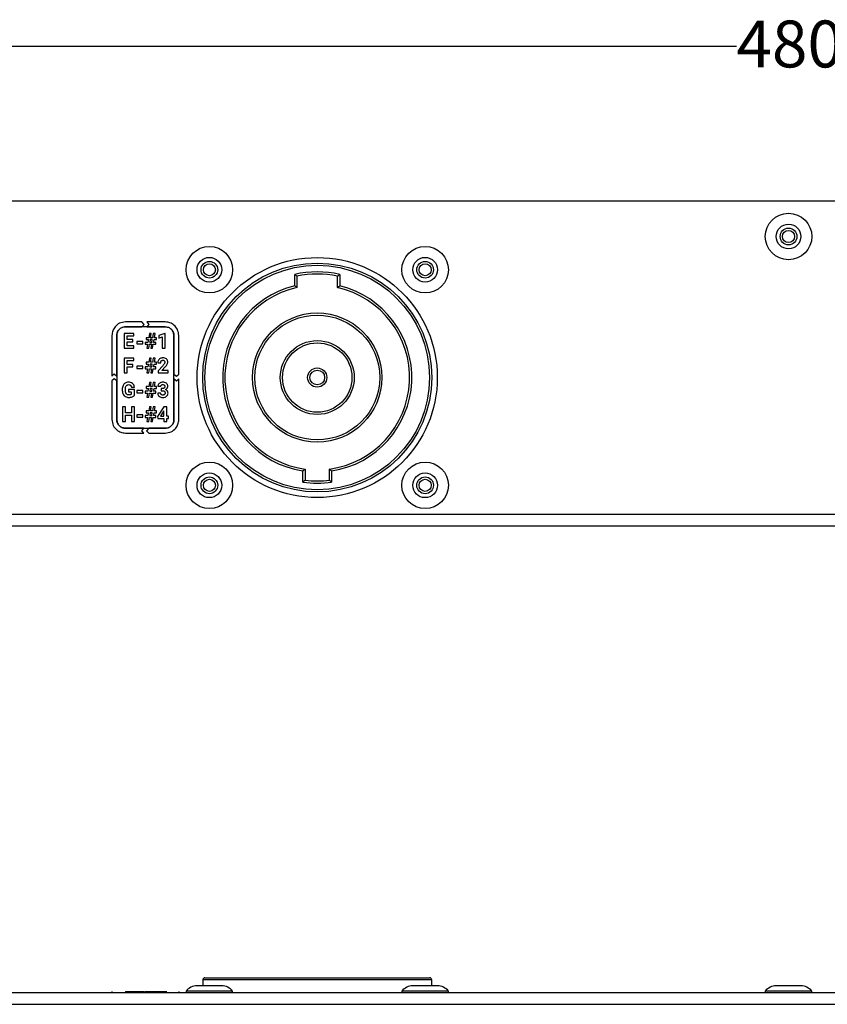
# Model space of a CAD drawing. Units: millimetres. Extents: x 7 to 286, y 8 to 196.
# Drawn here: x 116 to 153, y 68 to 113 of the extents above; entities that cross this region are included whole.
import ezdxf

# ---------------------------------------------------------------- set-up
doc = ezdxf.new("R2010")
doc.units = ezdxf.units.MM
doc.layers.add('COTAS', color=1, linetype='Continuous')
doc.styles.add('SLDTEXTSTYLE0', font='TXT', dxfattribs={"width": 0.605})
doc.dimstyles.new('SLDDIMSTYLE0', dxfattribs={"dimtxt": 2.054655, "dimasz": 1, "dimexe": 0, "dimexo": 0.0625, "dimgap": 0.513664, "dimtad": 0, "dimlfac": 3, "dimrnd": 1e-09, "dimzin": 12, "dimdsep": 46, "dimtxsty": 'SLDTEXTSTYLE0', "dimsah": 1, "dimcen": 0.09, "dimadec": 0, "dimazin": 3, "dimtfac": 1, "dimtofl": 0, "dimtmove": 0, "dimatfit": 3, "dimfxl": 1, "dimfrac": 2, "dimtolj": 1, "dimtzin": 12, "dimarcsym": 0})

# ---------------------------------------------------------------- blocks, each defined once
blk = doc.blocks.new('_D')
at = {"layer": 'COTAS'}
for p, q in [((70.947, 103.359), (70.947, 112.525)), ((230.947, 103.359), (230.947, 112.525)), ((70.947, 111.525), (148.595, 111.525)), ((230.947, 111.525), (153.299, 111.525))]:
    blk.add_line(p, q, dxfattribs=at)
for points in [[(70.947, 111.525), (71.947, 111.025), (71.947, 112.025)], [(230.947, 111.525), (229.947, 112.025), (229.947, 111.025)]]:
    blk.add_solid(points, dxfattribs=at)
at = {"layer": 'COTAS', "insert": (148.595, 112.676), "char_height": 2.1167, "attachment_point": 1, "style": 'SLDTEXTSTYLE0'}
blk.add_mtext('480', dxfattribs=at)

msp = doc.modelspace()

# ---------------------------------------------------------------- linework, layer by layer
at = {"color": 7, "linetype": 'Continuous', "lineweight": 25}
for p, q in [((223.9225, 104.5252), (72.614, 104.5252)), ((128.6707, 100.7023), (128.6707, 101.2155)), ((128.7707, 101.1343), (128.7707, 100.6231)), ((130.604, 100.6231), (130.604, 101.1343)), ((130.704, 101.2155), (130.704, 100.7023)), ((121.7792, 99.0669), (121.0339, 99.0669)), ((121.0339, 98.8502), (121.7792, 98.8502)), ((122.832, 98.8472), (121.0357, 98.8472)), ((121.8798, 98.9585), (121.7792, 99.0669)), ((121.7792, 98.8502), (121.8798, 98.9585)), ((121.9958, 99.0669), (122.0964, 98.9585)), ((122.8339, 99.0669), (121.9958, 99.0669)), ((122.0964, 98.9585), (121.9958, 98.8502)), ((121.9958, 98.8502), (122.8339, 98.8502)), ((120.4256, 98.4586), (120.4256, 96.6205)), ((120.6423, 96.6205), (120.6423, 98.4586)), ((120.6455, 98.457), (120.6455, 94.6608)), ((120.9723, 98.5473), (120.9723, 97.8785)), ((121.4196, 98.5473), (120.9723, 98.5473)), ((121.1101, 98.4354), (121.4196, 98.4354)), ((121.1101, 98.2764), (121.1101, 98.4354)), ((121.3746, 98.2764), (121.1101, 98.2764)), ((121.3746, 98.1692), (121.3746, 98.2764)), ((121.4196, 98.4354), (121.4196, 98.5473)), ((121.9651, 98.3573), (121.9651, 98.2783)), ((122.086, 98.3573), (121.9651, 98.3573)), ((121.9651, 98.2783), (122.0717, 98.2783)), ((122.0717, 98.2783), (122.0486, 98.1466)), ((122.1194, 98.5473), (122.086, 98.3573)), ((122.2031, 98.5473), (122.1194, 98.5473)), ((122.1553, 98.2783), (122.1327, 98.1466)), ((122.2443, 98.2783), (122.1553, 98.2783)), ((122.1695, 98.3573), (122.2031, 98.5473)), ((122.2586, 98.3573), (122.1695, 98.3573)), ((122.2214, 98.1466), (122.2443, 98.2783)), ((122.2921, 98.5473), (122.2586, 98.3573)), ((122.3762, 98.5473), (122.2921, 98.5473)), ((122.3055, 98.1466), (122.3285, 98.2783)), ((122.3285, 98.2783), (122.4433, 98.2783)), ((122.3426, 98.3573), (122.3762, 98.5473)), ((122.4433, 98.3573), (122.3426, 98.3573)), ((122.4433, 98.2783), (122.4433, 98.3573)), ((122.8152, 98.5483), (122.5381, 98.4495)), ((122.5381, 98.4495), (122.5381, 98.3422)), ((122.5381, 98.3422), (122.6967, 98.3912)), ((122.6967, 98.3912), (122.6967, 97.8785)), ((122.8295, 98.5483), (122.8152, 98.5483)), ((122.8295, 97.8785), (122.8295, 98.5483)), ((123.2222, 94.6608), (123.2222, 98.457)), ((123.2256, 98.4586), (123.2256, 96.7133)), ((123.4423, 96.7133), (123.4423, 98.4586)), ((120.9723, 97.8785), (121.4205, 97.8785)), ((121.1101, 98.1692), (121.3746, 98.1692)), ((121.1101, 97.9895), (121.1101, 98.1692)), ((121.4205, 97.9895), (121.1101, 97.9895)), ((121.4205, 97.8785), (121.4205, 97.9895)), ((121.5551, 98.1857), (121.5551, 98.0785)), ((121.8138, 98.1857), (121.5551, 98.1857)), ((121.5551, 98.0785), (121.8138, 98.0785)), ((121.8138, 98.0785), (121.8138, 98.1857)), ((121.9306, 98.1466), (121.9306, 98.0676)), ((122.0486, 98.1466), (121.9306, 98.1466)), ((121.9306, 98.0676), (122.0348, 98.0676)), ((122.0348, 98.0676), (122.0018, 97.8785)), ((122.0018, 97.8785), (122.086, 97.8785)), ((122.086, 97.8785), (122.119, 98.0676)), ((122.119, 98.0676), (122.2076, 98.0676)), ((122.1327, 98.1466), (122.2214, 98.1466)), ((122.2076, 98.0676), (122.1745, 97.8785)), ((122.1745, 97.8785), (122.2586, 97.8785)), ((122.2586, 97.8785), (122.2917, 98.0676)), ((122.2917, 98.0676), (122.4083, 98.0676)), ((122.4083, 98.1466), (122.3055, 98.1466)), ((122.4083, 98.0676), (122.4083, 98.1466)), ((122.6967, 97.8785), (122.8295, 97.8785)), ((121.407, 97.4381), (120.9716, 97.4381)), ((120.9716, 97.4381), (120.9716, 96.7692)), ((121.407, 97.3261), (121.407, 97.4381)), ((122.1194, 97.4381), (122.086, 97.248)), ((122.2031, 97.4381), (122.1194, 97.4381)), ((122.1695, 97.248), (122.2031, 97.4381)), ((122.2921, 97.4381), (122.2586, 97.248)), ((122.3762, 97.4381), (122.2921, 97.4381)), ((122.3426, 97.248), (122.3762, 97.4381)), ((121.1094, 97.3261), (121.407, 97.3261)), ((121.1094, 97.154), (121.1094, 97.3261)), ((121.3739, 97.154), (121.1094, 97.154)), ((121.1094, 97.043), (121.3739, 97.043)), ((121.1094, 96.7692), (121.1094, 97.043)), ((121.3739, 97.043), (121.3739, 97.154)), ((121.5551, 97.0764), (121.5551, 96.9692)), ((121.8138, 97.0764), (121.5551, 97.0764)), ((121.5551, 96.9692), (121.8138, 96.9692)), ((121.8138, 96.9692), (121.8138, 97.0764)), ((122.0486, 97.0373), (121.9306, 97.0373)), ((121.9306, 97.0373), (121.9306, 96.9583)), ((121.9306, 96.9583), (122.0348, 96.9583)), ((121.9651, 97.248), (121.9651, 97.169)), ((122.086, 97.248), (121.9651, 97.248)), ((121.9651, 97.169), (122.0717, 97.169)), ((122.0348, 96.9583), (122.0018, 96.7692)), ((122.0717, 97.169), (122.0486, 97.0373)), ((122.086, 96.7692), (122.119, 96.9583)), ((122.119, 96.9583), (122.2076, 96.9583)), ((122.1553, 97.169), (122.1327, 97.0373)), ((122.1327, 97.0373), (122.2214, 97.0373)), ((122.2443, 97.169), (122.1553, 97.169)), ((122.2586, 97.248), (122.1695, 97.248)), ((122.2076, 96.9583), (122.1745, 96.7692)), ((122.2214, 97.0373), (122.2443, 97.169)), ((122.2586, 96.7692), (122.2917, 96.9583)), ((122.2917, 96.9583), (122.4083, 96.9583)), ((122.3055, 97.0373), (122.3285, 97.169)), ((122.4083, 97.0373), (122.3055, 97.0373)), ((122.3285, 97.169), (122.4433, 97.169)), ((122.4433, 97.248), (122.3426, 97.248)), ((122.4083, 96.9583), (122.4083, 97.0373)), ((122.4433, 97.169), (122.4433, 97.248)), ((122.4938, 97.2278), (122.6269, 97.2278)), ((122.7235, 97.0909), (122.5071, 96.8603)), ((122.678, 96.8764), (122.8299, 97.0367)), ((120.4256, 96.6205), (120.5339, 96.7211)), ((120.5339, 96.5044), (120.4256, 96.4038)), ((120.5339, 96.7211), (120.6423, 96.6205)), ((120.6423, 96.4038), (120.5339, 96.5044)), ((120.9716, 96.7692), (121.1094, 96.7692)), ((122.0018, 96.7692), (122.086, 96.7692)), ((122.1745, 96.7692), (122.2586, 96.7692)), ((122.5071, 96.8603), (122.5071, 96.7692)), ((122.5071, 96.7692), (122.9655, 96.7692)), ((122.9655, 96.8764), (122.678, 96.8764)), ((122.9655, 96.7692), (122.9655, 96.8764)), ((123.2256, 96.7133), (123.3339, 96.6127)), ((123.2256, 96.4967), (123.2256, 94.6586)), ((123.3339, 96.3961), (123.2256, 96.4967)), ((123.3339, 96.6127), (123.4423, 96.7133)), ((123.4423, 96.4967), (123.3339, 96.3961)), ((123.4423, 94.6586), (123.4423, 96.4967)), ((120.4256, 96.4038), (120.4256, 94.6586)), ((120.6423, 94.6586), (120.6423, 96.4038)), ((120.8923, 96.023), (120.8923, 95.9776)), ((121.0324, 95.9839), (121.0324, 96.0265)), ((121.1748, 96.0212), (121.1748, 95.9196)), ((121.4379, 96.0212), (121.1748, 96.0212)), ((121.3038, 96.1259), (121.4379, 96.1259)), ((121.4379, 95.7538), (121.4379, 96.0212)), ((121.9651, 96.1482), (121.9651, 96.0691)), ((122.086, 96.1482), (121.9651, 96.1482)), ((121.9651, 96.0691), (122.0717, 96.0691)), ((122.0717, 96.0691), (122.0486, 95.9374)), ((122.1194, 96.3382), (122.086, 96.1482)), ((122.2031, 96.3382), (122.1194, 96.3382)), ((122.1553, 96.0691), (122.1327, 95.9374)), ((122.2443, 96.0691), (122.1553, 96.0691)), ((122.1695, 96.1482), (122.2031, 96.3382)), ((122.2586, 96.1482), (122.1695, 96.1482)), ((122.2214, 95.9374), (122.2443, 96.0691)), ((122.2921, 96.3382), (122.2586, 96.1482)), ((122.3762, 96.3382), (122.2921, 96.3382)), ((122.3055, 95.9374), (122.3285, 96.0691)), ((122.3285, 96.0691), (122.4433, 96.0691)), ((122.3426, 96.1482), (122.3762, 96.3382)), ((122.4433, 96.1482), (122.3426, 96.1482)), ((122.4433, 96.0691), (122.4433, 96.1482)), ((122.4993, 96.1651), (122.6321, 96.1651)), ((122.7128, 96.0626), (122.6421, 96.0626)), ((122.6421, 96.0626), (122.6421, 95.9591)), ((121.1748, 95.9196), (121.3002, 95.9196)), ((121.3002, 95.9196), (121.3002, 95.804)), ((121.5551, 95.9766), (121.5551, 95.8693)), ((121.8138, 95.9766), (121.5551, 95.9766)), ((121.5551, 95.8693), (121.8138, 95.8693)), ((121.8138, 95.8693), (121.8138, 95.9766)), ((121.9306, 95.9374), (121.9306, 95.8584)), ((122.0486, 95.9374), (121.9306, 95.9374)), ((121.9306, 95.8584), (122.0348, 95.8584)), ((122.0348, 95.8584), (122.0018, 95.6693)), ((122.0018, 95.6693), (122.086, 95.6693)), ((122.086, 95.6693), (122.119, 95.8584)), ((122.119, 95.8584), (122.2076, 95.8584)), ((122.1327, 95.9374), (122.2214, 95.9374)), ((122.2076, 95.8584), (122.1745, 95.6693)), ((122.1745, 95.6693), (122.2586, 95.6693)), ((122.2586, 95.6693), (122.2917, 95.8584)), ((122.2917, 95.8584), (122.4083, 95.8584)), ((122.4083, 95.9374), (122.3055, 95.9374)), ((122.4083, 95.8584), (122.4083, 95.9374)), ((122.6237, 95.8525), (122.4909, 95.8525)), ((122.6421, 95.9591), (122.7123, 95.9591)), ((120.8969, 95.2383), (120.8969, 94.5695)), ((121.0348, 95.2383), (120.8969, 95.2383)), ((121.0348, 94.9674), (121.0348, 95.2383)), ((121.3035, 95.2383), (121.3035, 94.9674)), ((121.4413, 95.2383), (121.3035, 95.2383)), ((121.4413, 94.5695), (121.4413, 95.2383)), ((122.1194, 95.2383), (122.086, 95.0483)), ((122.2031, 95.2383), (122.1194, 95.2383)), ((122.1695, 95.0483), (122.2031, 95.2383)), ((122.2921, 95.2383), (122.2586, 95.0483)), ((122.3762, 95.2383), (122.2921, 95.2383)), ((122.3426, 95.0483), (122.3762, 95.2383)), ((122.7656, 95.2383), (122.4867, 94.7981)), ((122.8997, 95.2383), (122.7656, 95.2383)), ((122.8997, 94.8216), (122.8997, 95.2383)), ((121.3035, 94.9674), (121.0348, 94.9674)), ((121.0348, 94.8564), (121.3035, 94.8564)), ((121.0348, 94.5695), (121.0348, 94.8564)), ((121.3035, 94.8564), (121.3035, 94.5695)), ((121.5551, 94.8767), (121.5551, 94.7695)), ((121.8138, 94.8767), (121.5551, 94.8767)), ((121.5551, 94.7695), (121.8138, 94.7695)), ((121.8138, 94.7695), (121.8138, 94.8767)), ((121.9306, 94.8376), (121.9306, 94.7586)), ((122.0486, 94.8376), (121.9306, 94.8376)), ((121.9306, 94.7586), (122.0348, 94.7586)), ((121.9651, 95.0483), (121.9651, 94.9693)), ((122.086, 95.0483), (121.9651, 95.0483)), ((121.9651, 94.9693), (122.0717, 94.9693)), ((122.0348, 94.7586), (122.0018, 94.5695)), ((122.0717, 94.9693), (122.0486, 94.8376)), ((122.086, 94.5695), (122.119, 94.7586)), ((122.119, 94.7586), (122.2076, 94.7586)), ((122.1553, 94.9693), (122.1327, 94.8376)), ((122.1327, 94.8376), (122.2214, 94.8376)), ((122.2443, 94.9693), (122.1553, 94.9693)), ((122.2586, 95.0483), (122.1695, 95.0483)), ((122.2076, 94.7586), (122.1745, 94.5695)), ((122.2214, 94.8376), (122.2443, 94.9693)), ((122.2586, 94.5695), (122.2917, 94.7586)), ((122.2917, 94.7586), (122.4083, 94.7586)), ((122.3055, 94.8376), (122.3285, 94.9693)), ((122.4083, 94.8376), (122.3055, 94.8376)), ((122.3285, 94.9693), (122.4433, 94.9693)), ((122.4433, 95.0483), (122.3426, 95.0483)), ((122.4083, 94.7586), (122.4083, 94.8376)), ((122.4433, 94.9693), (122.4433, 95.0483)), ((122.4867, 94.7981), (122.4927, 94.7143)), ((122.4927, 94.7143), (122.7669, 94.7143)), ((122.7583, 95.0422), (122.619, 94.8216)), ((122.619, 94.8216), (122.7669, 94.8216)), ((122.7669, 95.0574), (122.7583, 95.0422)), ((122.7669, 94.8216), (122.7669, 95.0574)), ((122.7669, 94.7143), (122.7669, 94.5695)), ((122.9754, 94.8216), (122.8997, 94.8216)), ((122.8997, 94.7143), (122.9754, 94.7143)), ((122.8997, 94.5695), (122.8997, 94.7143)), ((122.9754, 94.7143), (122.9754, 94.8216)), ((120.8969, 94.5695), (121.0348, 94.5695)), ((121.872, 94.2669), (121.0339, 94.2669)), ((121.0357, 94.2706), (122.832, 94.2706)), ((121.3035, 94.5695), (121.4413, 94.5695)), ((121.7714, 94.1585), (121.872, 94.2669)), ((122.0887, 94.2669), (121.9881, 94.1585)), ((122.0018, 94.5695), (122.086, 94.5695)), ((122.8339, 94.2669), (122.0887, 94.2669)), ((122.1745, 94.5695), (122.2586, 94.5695)), ((122.7669, 94.5695), (122.8997, 94.5695)), ((121.0339, 94.0502), (121.872, 94.0502)), ((121.872, 94.0502), (121.7714, 94.1585)), ((121.9881, 94.1585), (122.0887, 94.0502)), ((122.0887, 94.0502), (122.8339, 94.0502)), ((129.0373, 91.8364), (129.0373, 92.3416)), ((129.1373, 92.4283), (129.1373, 91.9244)), ((130.2373, 91.9244), (130.2373, 92.4283)), ((130.3373, 92.3416), (130.3373, 91.8364)), ((78.614, 90.3918), (223.2807, 90.3918)), ((78.614, 89.8585), (223.2807, 89.8585)), ((124.5207, 69.3617), (124.5207, 69.095)), ((124.6207, 69.4617), (134.754, 69.4617)), ((134.854, 69.095), (134.854, 69.3617)), ((124.3065, 69.095), (124.264, 69.095)), ((125.3773, 69.095), (124.3065, 69.095)), ((134.0398, 69.095), (133.9973, 69.095)), ((135.1107, 69.095), (134.0398, 69.095)), ((151.504, 69.095), (150.3907, 69.095)), ((78.614, 68.795), (223.2807, 68.795)), ((120.4256, 68.835), (120.4256, 68.795)), ((121.0339, 68.835), (121.0339, 68.795)), ((121.0339, 68.835), (121.872, 68.835)), ((121.872, 68.835), (121.8798, 68.835)), ((121.872, 68.835), (121.872, 68.795)), ((121.872, 68.8284), (121.9881, 68.8284)), ((121.8798, 68.835), (121.8798, 68.8284)), ((121.9306, 68.835), (121.9306, 68.8284)), ((121.9306, 68.835), (121.9881, 68.835)), ((121.9881, 68.835), (121.9881, 68.795)), ((121.9881, 68.835), (122.0887, 68.835)), ((122.0887, 68.835), (122.0887, 68.795)), ((122.0887, 68.835), (122.8339, 68.835)), ((122.8339, 68.835), (122.8997, 68.835)), ((122.8339, 68.835), (122.8339, 68.795)), ((123.4423, 68.835), (123.4423, 68.795)), ((123.7707, 68.855), (123.7707, 68.795)), ((123.8508, 68.855), (123.7707, 68.855)), ((125.8707, 68.855), (123.8508, 68.855)), ((125.8707, 68.795), (125.8707, 68.855)), ((133.504, 68.855), (133.504, 68.795)), ((133.5841, 68.855), (133.504, 68.855)), ((135.604, 68.855), (133.5841, 68.855)), ((135.604, 68.795), (135.604, 68.855)), ((149.8973, 68.855), (149.8973, 68.795)), ((151.9973, 68.855), (149.8973, 68.855)), ((151.9973, 68.795), (151.9973, 68.855)), ((78.614, 68.2617), (223.2807, 68.2617))]:
    msp.add_line(p, q, dxfattribs=at)
at = {"color": 8, "linetype": 'Continuous', "lineweight": 25}
msp.add_line((134.854, 69.3617), (124.5207, 69.3617), dxfattribs=at)
at = {"color": 7, "linetype": 'Continuous', "lineweight": 25}
for centre, radius in [((150.9473, 102.9252), 1.05), ((150.9473, 102.9252), 0.5567), ((150.9473, 102.9252), 0.3767), ((150.9473, 102.9252), 0.2717), ((124.8207, 101.4252), 1.05), ((134.554, 101.4252), 1.05), ((124.8207, 101.4252), 0.5567), ((129.6873, 96.5585), 5.4167), ((124.8207, 101.4252), 0.3767), ((134.554, 101.4252), 0.5567), ((134.554, 101.4252), 0.3767), ((129.6873, 96.5585), 5.1667), ((124.8207, 101.4252), 0.2717), ((129.6873, 96.5585), 5.0667), ((134.554, 101.4252), 0.2717), ((129.6873, 96.5585), 2.9167), ((129.6873, 96.5585), 2.8167), ((129.6873, 96.5585), 1.6667), ((129.6873, 96.5585), 1.5667), ((129.6873, 96.5585), 0.4333), ((129.6873, 96.5585), 0.3333), ((124.8207, 91.6918), 1.05), ((134.554, 91.6918), 1.05), ((124.8207, 91.6918), 0.5567), ((124.8207, 91.6918), 0.3767), ((134.554, 91.6918), 0.5567), ((134.554, 91.6918), 0.3767), ((124.8207, 91.6918), 0.2717), ((134.554, 91.6918), 0.2717)]:
    msp.add_circle(centre, radius, dxfattribs=at)
for centre, radius, start, end in [((129.6873, 96.5585), 4.7667, 77.68497, 102.31503), ((129.6873, 96.5585), 4.6667, 78.67181, 101.32819), ((129.6873, 96.5585), 4.2667, 103.78512, 261.23723), ((129.6873, 96.5585), 4.1667, 102.70903, 262.41482), ((129.6873, 96.5585), 4.1667, 277.58518, 77.29097), ((129.6873, 96.5585), 4.2667, 278.76277, 76.21488), ((129.6873, 96.5585), 4.7667, 262.16252, 277.83748), ((129.6873, 96.5585), 4.6667, 263.23155, 276.76845), ((124.6207, 69.3617), 0.1, 90, 180), ((134.754, 69.3617), 0.1, 0, 90), ((124.264, 68.468), 0.627, 90, 141.88459), ((125.3773, 68.468), 0.627, 38.11541, 90), ((133.9973, 68.468), 0.627, 90, 141.88459), ((135.1107, 68.468), 0.627, 38.11541, 90), ((150.3907, 68.468), 0.627, 90, 141.88459), ((151.504, 68.468), 0.627, 38.11541, 90)]:
    msp.add_arc(centre, radius, start, end, dxfattribs=at)
for points, knots in [([(128.7707, 101.1343), (128.7699, 101.1349), (128.7683, 101.1362), (128.7555, 101.1467), (128.7335, 101.1647), (128.7036, 101.1889), (128.6812, 101.207), (128.671, 101.2152), (128.6707, 101.2155)], [0, 0, 0, 0, 0.1566372, 0.3127218, 0.5189882, 0.7813116, 0.9934977, 1, 1, 1, 1]), ([(130.604, 101.1343), (130.6048, 101.1349), (130.6064, 101.1362), (130.6191, 101.1467), (130.6412, 101.1647), (130.6711, 101.1889), (130.6935, 101.207), (130.7037, 101.2152), (130.704, 101.2155)], [0, 0, 0, 0, 0.1566372, 0.3127218, 0.5189882, 0.7813116, 0.9934977, 1, 1, 1, 1]), ([(128.7707, 100.6231), (128.7699, 100.6237), (128.7683, 100.625), (128.7563, 100.6346), (128.7364, 100.6504), (128.7073, 100.6735), (128.6832, 100.6925), (128.671, 100.702), (128.6707, 100.7023)], [0, 0, 0, 0, 0.1585484, 0.3165572, 0.4868788, 0.7392618, 0.9934397, 1, 1, 1, 1]), ([(130.604, 100.6231), (130.6048, 100.6237), (130.6064, 100.625), (130.6184, 100.6346), (130.6383, 100.6504), (130.6674, 100.6735), (130.6915, 100.6925), (130.7037, 100.702), (130.704, 100.7023)], [0, 0, 0, 0, 0.1585484, 0.3165572, 0.4868788, 0.7392618, 0.9934397, 1, 1, 1, 1]), ([(121.0339, 99.0669), (120.9434, 99.055), (120.7653, 99.0317), (120.5676, 98.8691), (120.4474, 98.6708), (120.4329, 98.5301), (120.4256, 98.4586)], [0, 0, 0, 0, 0.283382, 0.5580262, 0.7753649, 1, 1, 1, 1]), ([(120.6423, 98.4586), (120.6499, 98.5168), (120.665, 98.6314), (120.7698, 98.7586), (120.8973, 98.8361), (120.9879, 98.8455), (121.0339, 98.8502)], [0, 0, 0, 0, 0.28321562, 0.55808272, 0.77553976, 1, 1, 1, 1]), ([(121.0357, 98.8472), (120.9777, 98.8396), (120.8635, 98.8246), (120.7368, 98.7202), (120.6595, 98.5931), (120.6502, 98.5028), (120.6455, 98.457)], [0, 0, 0, 0, 0.2832247, 0.5580796, 0.7755302, 1, 1, 1, 1]), ([(123.2222, 98.457), (123.2146, 98.515), (123.1996, 98.6293), (123.0953, 98.7561), (122.9681, 98.8332), (122.8778, 98.8425), (122.832, 98.8472)], [0, 0, 0, 0, 0.283321, 0.5580281, 0.7754043, 1, 1, 1, 1]), ([(123.4423, 98.4586), (123.4304, 98.549), (123.407, 98.7271), (123.2443, 98.9247), (123.0461, 99.045), (122.9054, 99.0595), (122.8339, 99.0669)], [0, 0, 0, 0, 0.2832787, 0.5580523, 0.7754647, 1, 1, 1, 1]), ([(122.8339, 98.8502), (122.8921, 98.8426), (123.0068, 98.8276), (123.1341, 98.7229), (123.2116, 98.5952), (123.2209, 98.5046), (123.2256, 98.4586)], [0, 0, 0, 0, 0.2833204, 0.5580237, 0.7753941, 1, 1, 1, 1]), ([(122.6054, 97.4188), (122.5868, 97.407), (122.5538, 97.3861), (122.5323, 97.3536), (122.5229, 97.3394)], [0, 0, 0, 0, 0.5636538, 1, 1, 1, 1]), ([(122.7261, 97.4475), (122.702, 97.4461), (122.6599, 97.4438), (122.6217, 97.4263), (122.6054, 97.4188)], [0, 0, 0, 0, 0.5734052, 1, 1, 1, 1]), ([(122.8867, 97.3978), (122.8613, 97.4137), (122.8121, 97.4445), (122.7542, 97.4465), (122.7261, 97.4475)], [0, 0, 0, 0, 0.5161342, 1, 1, 1, 1]), ([(122.9439, 97.2578), (122.9431, 97.2736), (122.9416, 97.3039), (122.926, 97.3545), (122.9014, 97.3816), (122.8867, 97.3978)], [0, 0, 0, 0, 0.30594383, 0.58349616, 1, 1, 1, 1]), ([(122.5229, 97.3394), (122.5136, 97.3198), (122.4966, 97.2844), (122.4947, 97.2453), (122.4938, 97.2278)], [0, 0, 0, 0, 0.5528882, 1, 1, 1, 1]), ([(122.6269, 97.2278), (122.6279, 97.2452), (122.6297, 97.2748), (122.6461, 97.2992), (122.6529, 97.3092)], [0, 0, 0, 0, 0.5888135, 1, 1, 1, 1]), ([(122.6529, 97.3092), (122.658, 97.3145), (122.6681, 97.325), (122.6922, 97.3376), (122.7117, 97.3392), (122.7239, 97.3402)], [0, 0, 0, 0, 0.2740636, 0.5434522, 1, 1, 1, 1]), ([(122.7893, 97.1759), (122.7793, 97.1608), (122.7594, 97.1308), (122.7354, 97.1041), (122.7235, 97.0909)], [0, 0, 0, 0, 0.5053832, 1, 1, 1, 1]), ([(122.7239, 97.3402), (122.7312, 97.3399), (122.7451, 97.3392), (122.7683, 97.3323), (122.7808, 97.3213), (122.7882, 97.3147)], [0, 0, 0, 0, 0.3081688, 0.5864897, 1, 1, 1, 1]), ([(122.7882, 97.3147), (122.7954, 97.3035), (122.8092, 97.2822), (122.8102, 97.2569), (122.8106, 97.2447)], [0, 0, 0, 0, 0.5213797, 1, 1, 1, 1]), ([(122.8106, 97.2447), (122.8093, 97.2319), (122.8066, 97.2075), (122.7949, 97.1861), (122.7893, 97.1759)], [0, 0, 0, 0, 0.5262282, 1, 1, 1, 1]), ([(122.8299, 97.0367), (122.8505, 97.0597), (122.8838, 97.0969), (122.9087, 97.1401), (122.9182, 97.1566)], [0, 0, 0, 0, 0.61824369, 1, 1, 1, 1]), ([(122.9182, 97.1566), (122.9264, 97.1754), (122.9407, 97.2077), (122.9429, 97.2429), (122.9439, 97.2578)], [0, 0, 0, 0, 0.5780646, 1, 1, 1, 1]), ([(120.926, 96.1966), (120.9152, 96.1667), (120.8948, 96.1106), (120.8931, 96.051), (120.8923, 96.023)], [0, 0, 0, 0, 0.5318486, 1, 1, 1, 1]), ([(121.0233, 96.3087), (121.001, 96.2921), (120.9603, 96.2617), (120.9366, 96.2169), (120.926, 96.1966)], [0, 0, 0, 0, 0.5478741, 1, 1, 1, 1]), ([(121.1724, 96.3476), (121.1422, 96.3458), (121.0897, 96.3428), (121.0431, 96.3189), (121.0233, 96.3087)], [0, 0, 0, 0, 0.5763835, 1, 1, 1, 1]), ([(121.0324, 96.0265), (121.0333, 96.0609), (121.0347, 96.1164), (121.06, 96.1652), (121.0696, 96.1838)], [0, 0, 0, 0, 0.6209067, 1, 1, 1, 1]), ([(121.0696, 96.1838), (121.0768, 96.1928), (121.0911, 96.2104), (121.1275, 96.2323), (121.1576, 96.2349), (121.1765, 96.2366)], [0, 0, 0, 0, 0.2780697, 0.5463676, 1, 1, 1, 1]), ([(121.3585, 96.2908), (121.3289, 96.309), (121.2717, 96.3441), (121.2047, 96.3465), (121.1724, 96.3476)], [0, 0, 0, 0, 0.5176991, 1, 1, 1, 1]), ([(121.1765, 96.2366), (121.1953, 96.2357), (121.2267, 96.2341), (121.2527, 96.2169), (121.2632, 96.2099)], [0, 0, 0, 0, 0.5973843, 1, 1, 1, 1]), ([(121.2632, 96.2099), (121.2688, 96.2044), (121.2804, 96.1929), (121.2955, 96.1645), (121.3006, 96.1411), (121.3038, 96.1259)], [0, 0, 0, 0, 0.2465271, 0.5134265, 1, 1, 1, 1]), ([(121.4379, 96.1259), (121.4313, 96.1629), (121.4201, 96.2258), (121.3765, 96.2718), (121.3585, 96.2908)], [0, 0, 0, 0, 0.5871894, 1, 1, 1, 1]), ([(122.5275, 96.2592), (122.5184, 96.2429), (122.502, 96.2135), (122.5001, 96.1801), (122.4993, 96.1651)], [0, 0, 0, 0, 0.5530202, 1, 1, 1, 1]), ([(122.6065, 96.3241), (122.5889, 96.3147), (122.5581, 96.2982), (122.5366, 96.2709), (122.5275, 96.2592)], [0, 0, 0, 0, 0.5725076, 1, 1, 1, 1]), ([(122.7183, 96.3476), (122.6963, 96.3465), (122.6577, 96.3445), (122.6219, 96.3302), (122.6065, 96.3241)], [0, 0, 0, 0, 0.5701717, 1, 1, 1, 1]), ([(122.6321, 96.1651), (122.6324, 96.1711), (122.6331, 96.1827), (122.6405, 96.2026), (122.6512, 96.213), (122.6578, 96.2195)], [0, 0, 0, 0, 0.2885884, 0.5605494, 1, 1, 1, 1]), ([(122.6578, 96.2195), (122.6683, 96.2262), (122.6879, 96.2386), (122.7109, 96.2398), (122.7216, 96.2404)], [0, 0, 0, 0, 0.5392751, 1, 1, 1, 1]), ([(122.7877, 96.0878), (122.7827, 96.0835), (122.7722, 96.0744), (122.7466, 96.0644), (122.7261, 96.0633), (122.7128, 96.0626)], [0, 0, 0, 0, 0.2451678, 0.5097956, 1, 1, 1, 1]), ([(122.8846, 96.2968), (122.8582, 96.3131), (122.807, 96.3445), (122.7472, 96.3466), (122.7183, 96.3476)], [0, 0, 0, 0, 0.5179743, 1, 1, 1, 1]), ([(122.7216, 96.2404), (122.736, 96.2395), (122.7605, 96.2381), (122.78, 96.2237), (122.7879, 96.2178)], [0, 0, 0, 0, 0.59192565, 1, 1, 1, 1]), ([(122.812, 96.1549), (122.811, 96.1404), (122.8092, 96.1155), (122.7941, 96.096), (122.7877, 96.0878)], [0, 0, 0, 0, 0.5816155, 1, 1, 1, 1]), ([(122.7879, 96.2178), (122.7921, 96.2133), (122.8004, 96.2043), (122.8101, 96.1829), (122.8113, 96.1658), (122.812, 96.1549)], [0, 0, 0, 0, 0.2626361, 0.5306491, 1, 1, 1, 1]), ([(122.8432, 96.0132), (122.8593, 96.0217), (122.8876, 96.0369), (122.9079, 96.0617), (122.9168, 96.0724)], [0, 0, 0, 0, 0.5655814, 1, 1, 1, 1]), ([(122.9448, 96.1569), (122.944, 96.1727), (122.9424, 96.2028), (122.9256, 96.2536), (122.9001, 96.2805), (122.8846, 96.2968)], [0, 0, 0, 0, 0.3004641, 0.5761694, 1, 1, 1, 1]), ([(122.9168, 96.0724), (122.9258, 96.0872), (122.9417, 96.1133), (122.9439, 96.1437), (122.9448, 96.1569)], [0, 0, 0, 0, 0.5637525, 1, 1, 1, 1]), ([(120.8923, 95.9776), (120.894, 95.9433), (120.897, 95.8846), (120.9194, 95.8305), (120.9288, 95.8079)], [0, 0, 0, 0, 0.5834587, 1, 1, 1, 1]), ([(120.9288, 95.8079), (120.9434, 95.7829), (120.9692, 95.7387), (121.0115, 95.7102), (121.0298, 95.6979)], [0, 0, 0, 0, 0.566949, 1, 1, 1, 1]), ([(121.0298, 95.6979), (121.056, 95.6857), (121.1044, 95.6632), (121.1577, 95.661), (121.1822, 95.6599)], [0, 0, 0, 0, 0.54093112, 1, 1, 1, 1]), ([(121.0722, 95.8247), (121.0653, 95.8358), (121.0506, 95.8595), (121.0354, 95.9136), (121.0336, 95.9561), (121.0324, 95.9839)], [0, 0, 0, 0, 0.2355249, 0.5008868, 1, 1, 1, 1]), ([(121.1894, 95.7709), (121.1759, 95.7717), (121.1501, 95.7731), (121.107, 95.788), (121.0853, 95.8109), (121.0722, 95.8247)], [0, 0, 0, 0, 0.3035947, 0.5786709, 1, 1, 1, 1]), ([(121.1822, 95.6599), (121.2117, 95.661), (121.263, 95.6629), (121.3119, 95.6781), (121.3327, 95.6845)], [0, 0, 0, 0, 0.5762569, 1, 1, 1, 1]), ([(121.3002, 95.804), (121.2931, 95.7982), (121.278, 95.7859), (121.2399, 95.7732), (121.2095, 95.7718), (121.1894, 95.7709)], [0, 0, 0, 0, 0.2300217, 0.4915877, 1, 1, 1, 1]), ([(121.3327, 95.6845), (121.356, 95.6942), (121.3956, 95.7107), (121.4255, 95.7412), (121.4379, 95.7538)], [0, 0, 0, 0, 0.58763943, 1, 1, 1, 1]), ([(122.4909, 95.8525), (122.4918, 95.8371), (122.4936, 95.8072), (122.5118, 95.7564), (122.5383, 95.7294), (122.5546, 95.7128)], [0, 0, 0, 0, 0.29201048, 0.56565515, 1, 1, 1, 1]), ([(122.5546, 95.7128), (122.5813, 95.6958), (122.6315, 95.664), (122.6907, 95.6612), (122.7183, 95.6599)], [0, 0, 0, 0, 0.5328986, 1, 1, 1, 1]), ([(122.652, 95.791), (122.6472, 95.7956), (122.6378, 95.8046), (122.6262, 95.8253), (122.6247, 95.8421), (122.6237, 95.8525)], [0, 0, 0, 0, 0.2848301, 0.5566447, 1, 1, 1, 1]), ([(122.7216, 95.7672), (122.707, 95.7683), (122.6815, 95.7702), (122.6608, 95.7848), (122.652, 95.791)], [0, 0, 0, 0, 0.57351841, 1, 1, 1, 1]), ([(122.7123, 95.9591), (122.7249, 95.9585), (122.7479, 95.9576), (122.7791, 95.9471), (122.8042, 95.9277), (122.8205, 95.8967), (122.8219, 95.8721), (122.8227, 95.8587)], [0, 0, 0, 0, 0.2201476, 0.4048177, 0.5696422, 0.7671383, 1, 1, 1, 1]), ([(122.7183, 95.6599), (122.7551, 95.662), (122.8175, 95.6654), (122.8692, 95.6997), (122.8904, 95.7137)], [0, 0, 0, 0, 0.5900232, 1, 1, 1, 1]), ([(122.7957, 95.7923), (122.784, 95.7842), (122.7616, 95.7688), (122.7345, 95.7677), (122.7216, 95.7672)], [0, 0, 0, 0, 0.5234637, 1, 1, 1, 1]), ([(122.8227, 95.8587), (122.8214, 95.8443), (122.8192, 95.8191), (122.8028, 95.8003), (122.7957, 95.7923)], [0, 0, 0, 0, 0.5737055, 1, 1, 1, 1]), ([(122.9276, 95.9523), (122.9151, 95.9667), (122.8917, 95.9936), (122.8587, 96.0069), (122.8432, 96.0132)], [0, 0, 0, 0, 0.5319341, 1, 1, 1, 1]), ([(122.8904, 95.7137), (122.9015, 95.7242), (122.9231, 95.7447), (122.9498, 95.7931), (122.9532, 95.8323), (122.9554, 95.8567)], [0, 0, 0, 0, 0.28029254, 0.55108799, 1, 1, 1, 1]), ([(122.9554, 95.8567), (122.9541, 95.8763), (122.9519, 95.9104), (122.9348, 95.9398), (122.9276, 95.9523)], [0, 0, 0, 0, 0.5742435, 1, 1, 1, 1]), ([(120.4256, 94.6586), (120.4375, 94.5681), (120.4608, 94.39), (120.6235, 94.1924), (120.8217, 94.0721), (120.9624, 94.0576), (121.0339, 94.0502)], [0, 0, 0, 0, 0.2832886, 0.5580669, 0.7754718, 1, 1, 1, 1]), ([(121.0339, 94.2669), (120.9757, 94.2745), (120.861, 94.2895), (120.7337, 94.3943), (120.6563, 94.5219), (120.647, 94.6125), (120.6423, 94.6586)], [0, 0, 0, 0, 0.2833556, 0.5580587, 0.7754281, 1, 1, 1, 1]), ([(120.6455, 94.6608), (120.6531, 94.6028), (120.6681, 94.4885), (120.7724, 94.3617), (120.8996, 94.2846), (120.9898, 94.2753), (121.0357, 94.2706)], [0, 0, 0, 0, 0.2833464, 0.5580571, 0.7754269, 1, 1, 1, 1]), ([(122.832, 94.2706), (122.89, 94.2782), (123.0043, 94.2931), (123.1311, 94.3974), (123.2082, 94.5246), (123.2175, 94.6149), (123.2222, 94.6608)], [0, 0, 0, 0, 0.2834136, 0.5580155, 0.7753316, 1, 1, 1, 1]), ([(123.2256, 94.6586), (123.218, 94.6003), (123.203, 94.4856), (123.0983, 94.3583), (122.9706, 94.2809), (122.88, 94.2716), (122.8339, 94.2669)], [0, 0, 0, 0, 0.28341687, 0.5580144, 0.77532818, 1, 1, 1, 1]), ([(122.8339, 94.0502), (122.9243, 94.0621), (123.1024, 94.0855), (123.3, 94.2482), (123.4204, 94.4464), (123.4349, 94.5871), (123.4423, 94.6586)], [0, 0, 0, 0, 0.2832412, 0.558074, 0.7755128, 1, 1, 1, 1]), ([(129.0373, 92.3416), (129.0376, 92.3419), (129.0481, 92.3509), (129.0709, 92.3705), (129.1009, 92.3965), (129.1227, 92.4155), (129.135, 92.4263), (129.1366, 92.4276), (129.1373, 92.4283)], [0, 0, 0, 0, 0.0063626, 0.2274772, 0.4935916, 0.6975107, 0.84846, 1, 1, 1, 1]), ([(130.3373, 92.3416), (130.337, 92.3419), (130.3265, 92.3509), (130.3037, 92.3705), (130.2737, 92.3965), (130.252, 92.4155), (130.2396, 92.4263), (130.2381, 92.4276), (130.2373, 92.4283)], [0, 0, 0, 0, 0.0063626, 0.2274772, 0.4935916, 0.6975107, 0.84846, 1, 1, 1, 1]), ([(129.0373, 91.8364), (129.0376, 91.8366), (129.0482, 91.8458), (129.0711, 91.8659), (129.1011, 91.8923), (129.1228, 91.9114), (129.1351, 91.9223), (129.1366, 91.9237), (129.1373, 91.9244)], [0, 0, 0, 0, 0.0063295, 0.2298161, 0.4967063, 0.6999304, 0.8496663, 1, 1, 1, 1]), ([(130.3373, 91.8364), (130.337, 91.8366), (130.3265, 91.8458), (130.3036, 91.8659), (130.2735, 91.8923), (130.2519, 91.9114), (130.2396, 91.9223), (130.2381, 91.9237), (130.2373, 91.9244)], [0, 0, 0, 0, 0.0063295, 0.2298161, 0.4967063, 0.6999304, 0.8496663, 1, 1, 1, 1])]:
    msp.add_open_spline(points, degree=3, knots=knots, dxfattribs=at)

# ---------------------------------------------------------------- dimensions: what is measured, and where the dimension line sits
at = {"layer": 'COTAS'}
dim = msp.add_linear_dim(base=(230.9473, 111.5252), p1=(70.9473, 102.8585), p2=(230.9473, 102.8585), dimstyle='SLDDIMSTYLE0', dxfattribs=at)
dim.commit()
dim.dimension.update_dxf_attribs({"geometry": '_D', "text_midpoint": (150.9473, 111.5252), "dimtype": 160})

doc.saveas('drawing.dxf')
